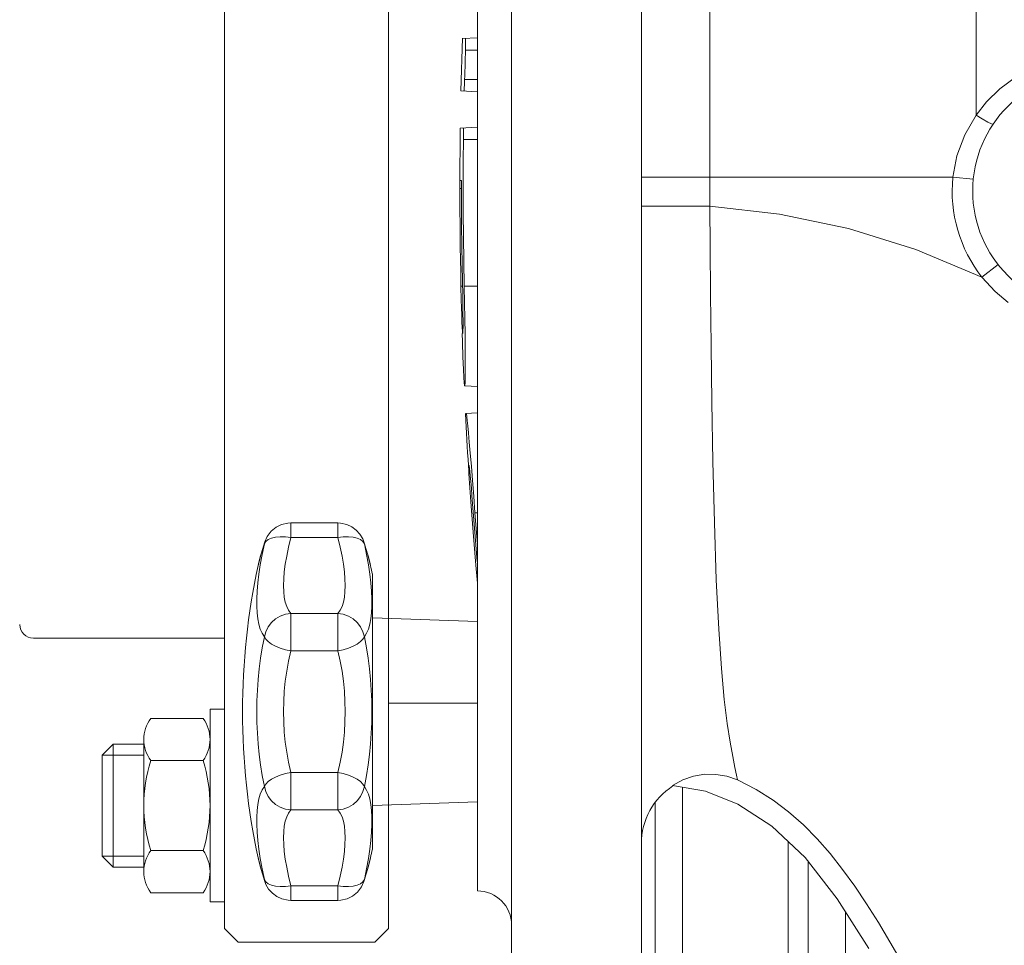
# Model space of a CAD drawing. Extents: x 164709 to 484143, y -180256 to 59023.
# Drawn here: x 367367 to 367512, y -110619 to -110484 of the extents above; entities that cross this region are included whole.
import ezdxf

# ---------------------------------------------------------------- set-up
doc = ezdxf.new("R2010")
doc.units = 0
doc.header["$LTSCALE"] = 50
doc.header["$MEASUREMENT"] = 0
doc.layers.add('0_Pen_No__140', color=7, linetype='Continuous', lineweight=13, true_color=0x8db3cd)

# ---------------------------------------------------------------- blocks, each defined once
blk = doc.blocks.new('A$C332B53AC')
at = {"layer": '0_Pen_No__140', "color": 252, "linetype": 'Continuous'}
for p, q in [((52627.55, 34992.92), (52627.55, 35277.92)), ((52646.55, 34992.92), (52646.55, 35277.92)), ((52585.55, 35027.42), (52585.55, 35243.42)), ((52609.55, 35027.42), (52609.55, 35243.42)), ((52622.55, 35237.92), (52622.55, 35032.92)), ((52695.55, 35146.54), (52695.55, 35222.42)), ((52656.55, 35133.19), (52656.55, 35219.26)), ((52622.55, 35060.42), (52622.55, 35210.42)), ((52620.36, 35157.82), (52620.14, 35150.08)), ((52620.36, 35157.75), (52622.55, 35157.87)), ((52620.79, 35157.78), (52620.81, 35157.72)), ((52620.81, 35157.72), (52620.82, 35157.55)), ((52620.82, 35157.55), (52620.82, 35157.29)), ((52620.82, 35156.51), (52620.74, 35153.87)), ((52620.8, 35156.06), (52622.55, 35156.06)), ((52620.82, 35157.29), (52620.82, 35156.94)), ((52620.82, 35156.94), (52620.82, 35156.51)), ((52620.74, 35153.87), (52620.67, 35151.33)), ((52620.68, 35151.76), (52622.55, 35151.76)), ((52701.48, 35152.19), (52699.01, 35150.39)), ((52620.61, 35150.29), (52620.59, 35150.12)), ((52620.63, 35150.57), (52620.61, 35150.29)), ((52620.65, 35150.92), (52620.63, 35150.57)), ((52620.67, 35151.33), (52620.65, 35150.92)), ((52699.01, 35150.39), (52697.07, 35148.48)), ((52620.14, 35150.08), (52622.55, 35149.95)), ((52620.59, 35150.12), (52620.57, 35150.06)), ((52697.07, 35148.48), (52695.55, 35146.54)), ((52695.55, 35146.54), (52693.88, 35143.66)), ((52695.55, 35146.54), (52696.46, 35145.96)), ((52696.46, 35145.96), (52697.25, 35145.5)), ((52620.04, 35144.62), (52622.55, 35144.75)), ((52620.47, 35144.64), (52620.49, 35144.58)), ((52620.49, 35144.58), (52620.5, 35144.41)), ((52697.25, 35145.5), (52697.8, 35145.23)), ((52697.8, 35145.23), (52698.03, 35145.2)), ((52620.52, 35143.38), (52620.48, 35139.37)), ((52620.5, 35144.41), (52620.51, 35144.14)), ((52620.51, 35144.14), (52620.52, 35143.79)), ((52620.52, 35143.79), (52620.52, 35143.38)), ((52693.88, 35143.66), (52692.74, 35140.59)), ((52620.52, 35142.94), (52622.55, 35142.94)), ((52692.74, 35140.59), (52692.14, 35137.42)), ((52620.48, 35139.37), (52620.47, 35135.82)), ((52692.14, 35137.42), (52646.55, 35137.42)), ((52692.14, 35137.42), (52695.13, 35137.13)), ((52620, 35136.91), (52619.99, 35136.78)), ((52619.99, 35136.78), (52619.99, 35136.34)), ((52619.99, 35136.34), (52619.99, 35134.82)), ((52620, 35136.96), (52620.19, 35136.95)), ((52620, 35136.96), (52620, 35136.91)), ((52620.2, 35136.9), (52620.19, 35136.95)), ((52620.21, 35136.73), (52620.2, 35136.9)), ((52620.21, 35136.47), (52620.21, 35136.73)), ((52620.22, 35136.14), (52620.21, 35136.47)), ((52620.22, 35133.07), (52620.22, 35136.14)), ((52620.22, 35135.78), (52619.99, 35135.78)), ((52619.99, 35134.82), (52619.99, 35132.79)), ((52620.47, 35135.82), (52620.48, 35132.27)), ((52620.24, 35130.32), (52620.22, 35133.07)), ((52656.55, 35133.19), (52646.55, 35133.19)), ((52656.55, 35133.19), (52666.76, 35132.04)), ((52656.6, 35127.18), (52656.55, 35133.19)), ((52619.99, 35132.79), (52620.01, 35130.29)), ((52620.48, 35132.27), (52620.51, 35128.7)), ((52666.76, 35132.04), (52676.86, 35129.92)), ((52620.01, 35130.29), (52620.02, 35128.81)), ((52620.27, 35127.5), (52620.24, 35130.32)), ((52620.02, 35128.81), (52620.04, 35127.19)), ((52620.51, 35128.7), (52620.55, 35125.12)), ((52676.86, 35129.92), (52686.75, 35126.84)), ((52620.31, 35124.57), (52620.27, 35127.5)), ((52620.04, 35127.19), (52620.07, 35125.42)), ((52656.66, 35120.34), (52656.6, 35127.18)), ((52686.75, 35126.84), (52696.4, 35122.79)), ((52620.07, 35125.42), (52620.1, 35123.51)), ((52620.4, 35120.06), (52620.31, 35124.57)), ((52620.55, 35125.12), (52620.62, 35121.46)), ((52696.4, 35122.79), (52698.76, 35124.64)), ((52620.1, 35123.51), (52620.14, 35121.46)), ((52620.14, 35121.46), (52620.19, 35119.45)), ((52620.14, 35121.46), (52620.37, 35121.46)), ((52620.62, 35121.46), (52622.55, 35121.46)), ((52620.62, 35121.46), (52620.67, 35119.06)), ((52696.4, 35122.79), (52698.32, 35120.71)), ((52620.42, 35118.69), (52620.4, 35120.06)), ((52656.75, 35112.74), (52656.66, 35120.34)), ((52698.32, 35120.71), (52700.26, 35119.08)), ((52620.19, 35119.45), (52620.22, 35118.34)), ((52620.43, 35117.44), (52620.42, 35118.69)), ((52620.67, 35119.06), (52620.71, 35116.72)), ((52620.22, 35118.34), (52620.25, 35117.25)), ((52620.25, 35117.25), (52620.29, 35116.26)), ((52620.44, 35116.38), (52620.43, 35117.44)), ((52620.29, 35116.26), (52620.33, 35115.44)), ((52620.44, 35115.53), (52620.44, 35116.38)), ((52620.71, 35116.72), (52620.74, 35114.52)), ((52620.33, 35115.44), (52620.36, 35114.87)), ((52620.36, 35114.87), (52620.39, 35114.6)), ((52620.39, 35114.6), (52620.4, 35114.57)), ((52620.4, 35114.57), (52620.41, 35114.61)), ((52620.41, 35114.61), (52620.43, 35114.93)), ((52620.43, 35114.93), (52620.44, 35115.53)), ((52620.74, 35114.52), (52620.77, 35112.51)), ((52620.77, 35112.51), (52620.78, 35110.72)), ((52656.87, 35104.51), (52656.75, 35112.74)), ((52620.51, 35109.29), (52620.43, 35111.11)), ((52620.78, 35110.72), (52620.78, 35109.22)), ((52620.57, 35108.12), (52620.51, 35109.29)), ((52620.78, 35109.22), (52620.77, 35108.07)), ((52620.63, 35107.32), (52620.57, 35108.12)), ((52620.67, 35106.92), (52620.63, 35107.32)), ((52620.75, 35107.3), (52620.72, 35106.91)), ((52620.77, 35108.07), (52620.75, 35107.3)), ((52620.7, 35106.86), (52620.67, 35106.92)), ((52620.72, 35106.91), (52620.7, 35106.86)), ((52622.55, 35106.77), (52620.7, 35106.86)), ((52657.02, 35095.8), (52656.87, 35104.51)), ((52622.55, 35102.93), (52620.8, 35102.84)), ((52620.89, 35102.84), (52620.93, 35102.72)), ((52620.93, 35102.72), (52620.98, 35102.37)), ((52620.98, 35102.37), (52621.05, 35101.82)), ((52621.05, 35101.82), (52621.14, 35101.04)), ((52621.14, 35101.04), (52621.24, 35100)), ((52621.24, 35100), (52621.36, 35098.65)), ((52621.36, 35098.65), (52621.51, 35097.02)), ((52621.51, 35097.02), (52621.66, 35095.14)), ((52657.24, 35086.89), (52657.02, 35095.8)), ((52621.25, 35095.21), (52621.32, 35095.2)), ((52621.25, 35095.21), (52621.25, 35095.15)), ((52621.25, 35095.15), (52621.26, 35094.98)), ((52621.26, 35094.98), (52621.27, 35094.72)), ((52621.27, 35094.72), (52621.31, 35094.02)), ((52621.34, 35095.11), (52621.32, 35095.2)), ((52621.38, 35094.83), (52621.34, 35095.11)), ((52621.43, 35094.36), (52621.38, 35094.83)), ((52621.5, 35093.71), (52621.43, 35094.36)), ((52621.66, 35095.14), (52621.83, 35093.02)), ((52621.31, 35094.02), (52621.59, 35089.91)), ((52621.47, 35094.02), (52621.31, 35094.02)), ((52621.57, 35092.88), (52621.5, 35093.71)), ((52621.66, 35091.91), (52621.57, 35092.88)), ((52621.83, 35093.02), (52622.01, 35090.71)), ((52621.75, 35090.8), (52621.66, 35091.91)), ((52621.59, 35089.91), (52621.92, 35085.46)), ((52621.84, 35089.58), (52621.75, 35090.8)), ((52622.01, 35090.71), (52622.19, 35088.3)), ((52622.2, 35084.8), (52621.84, 35089.58)), ((52622.19, 35088.3), (52622.55, 35088.3)), ((52622.19, 35088.3), (52622.46, 35084.8)), ((52657.52, 35078.47), (52657.24, 35086.89)), ((52591.78, 35084.83), (52592.36, 35085.59)), ((52592.36, 35085.59), (52593.07, 35086.17)), ((52593.07, 35086.17), (52593.89, 35086.58)), ((52593.89, 35086.58), (52594.82, 35086.78)), ((52594.82, 35086.78), (52595.23, 35086.81)), ((52595.23, 35086.81), (52595.23, 35084.66)), ((52602.12, 35086.81), (52595.23, 35086.81)), ((52602.12, 35084.66), (52602.12, 35086.81)), ((52602.52, 35086.79), (52602.12, 35086.81)), ((52603.41, 35086.59), (52602.52, 35086.79)), ((52604.18, 35086.24), (52603.41, 35086.59)), ((52604.82, 35085.76), (52604.18, 35086.24)), ((52605.36, 35085.15), (52604.82, 35085.76)), ((52621.92, 35085.46), (52622.31, 35080.64)), ((52591.43, 35084.05), (52590.89, 35082.29)), ((52591.36, 35083.77), (52591.56, 35084.1)), ((52591.36, 35083.77), (52591.43, 35084.05)), ((52591.43, 35084.05), (52591.78, 35084.83)), ((52591.56, 35084.1), (52591.91, 35084.37)), ((52591.91, 35084.37), (52592.4, 35084.58)), ((52592.4, 35084.58), (52593, 35084.72)), ((52593, 35084.72), (52593.69, 35084.78)), ((52593.69, 35084.78), (52594.45, 35084.76)), ((52594.45, 35084.76), (52595.23, 35084.66)), ((52594.89, 35083.25), (52595.23, 35084.66)), ((52602.12, 35084.66), (52595.23, 35084.66)), ((52602.91, 35084.76), (52602.12, 35084.66)), ((52602.12, 35084.66), (52602.46, 35083.25)), ((52603.66, 35084.78), (52602.91, 35084.76)), ((52604.35, 35084.72), (52603.66, 35084.78)), ((52604.95, 35084.58), (52604.35, 35084.72)), ((52605.44, 35084.37), (52604.95, 35084.58)), ((52605.76, 35084.46), (52605.36, 35085.15)), ((52605.79, 35084.1), (52605.44, 35084.37)), ((52605.93, 35084.04), (52605.76, 35084.46)), ((52606, 35083.77), (52605.79, 35084.1)), ((52606.47, 35082.28), (52605.93, 35084.05)), ((52606, 35083.77), (52605.93, 35084.04)), ((52622.5, 35081.14), (52622.2, 35084.8)), ((52622.46, 35084.8), (52622.55, 35083.73)), ((52591.03, 35082.72), (52590.77, 35081.82)), ((52591.36, 35083.77), (52591.03, 35082.72)), ((52591.03, 35082.17), (52591.36, 35083.77)), ((52594.63, 35081.96), (52594.89, 35083.25)), ((52602.46, 35083.25), (52602.73, 35081.96)), ((52606, 35083.77), (52606.33, 35082.17)), ((52606.33, 35082.72), (52606, 35083.77)), ((52606.59, 35081.82), (52606.33, 35082.72)), ((52590.89, 35082.29), (52590.45, 35080.56)), ((52590.77, 35081.82), (52590.56, 35081.04)), ((52590.76, 35080.69), (52591.03, 35082.17)), ((52594.42, 35080.77), (52594.63, 35081.96)), ((52602.73, 35081.96), (52602.93, 35080.77)), ((52606.33, 35082.17), (52606.59, 35080.69)), ((52606.9, 35080.56), (52606.47, 35082.28)), ((52606.79, 35081.04), (52606.59, 35081.82)), ((52590.56, 35081.04), (52590.45, 35080.56)), ((52590.56, 35079.32), (52590.76, 35080.69)), ((52594.2, 35078.6), (52594.28, 35079.65)), ((52594.28, 35079.65), (52594.42, 35080.77)), ((52602.93, 35080.77), (52603.07, 35079.65)), ((52603.07, 35079.65), (52603.16, 35078.6)), ((52606.59, 35080.69), (52606.8, 35079.32)), ((52606.9, 35080.56), (52606.79, 35081.04)), ((52622.31, 35080.64), (52622.55, 35078.01)), ((52590.41, 35078.03), (52590.56, 35079.32)), ((52594.17, 35077.63), (52594.2, 35078.6)), ((52603.16, 35078.6), (52603.19, 35077.63)), ((52606.8, 35079.32), (52606.95, 35078.03)), ((52607.17, 35039.05), (52607.17, 35079.29)), ((52657.87, 35071.27), (52657.52, 35078.47)), ((52590.26, 35075.67), (52590.31, 35076.81)), ((52590.31, 35076.81), (52590.41, 35078.03)), ((52594.2, 35076.73), (52594.17, 35077.63)), ((52603.19, 35077.63), (52603.16, 35076.73)), ((52606.95, 35078.03), (52607.05, 35076.81)), ((52607.05, 35076.81), (52607.1, 35075.67)), ((52590.26, 35074.61), (52590.26, 35075.67)), ((52594.28, 35075.93), (52594.2, 35076.73)), ((52594.43, 35075.21), (52594.28, 35075.93)), ((52603.07, 35075.93), (52602.93, 35075.21)), ((52603.16, 35076.73), (52603.07, 35075.93)), ((52607.1, 35075.67), (52607.1, 35074.61)), ((52590.31, 35073.63), (52590.26, 35074.61)), ((52594.63, 35074.57), (52594.43, 35075.21)), ((52594.89, 35074.02), (52594.63, 35074.57)), ((52595.23, 35073.56), (52594.89, 35074.02)), ((52602.46, 35074.02), (52602.12, 35073.56)), ((52602.73, 35074.57), (52602.46, 35074.02)), ((52602.93, 35075.21), (52602.73, 35074.57)), ((52607.1, 35074.61), (52607.05, 35073.63)), ((52590.41, 35072.75), (52590.31, 35073.63)), ((52590.56, 35071.96), (52590.41, 35072.75)), ((52592.4, 35072.23), (52593, 35072.76)), ((52593, 35072.76), (52593.69, 35073.17)), ((52593.69, 35073.17), (52594.45, 35073.44)), ((52594.45, 35073.44), (52595.23, 35073.56)), ((52595.23, 35073.56), (52595.23, 35068.07)), ((52602.12, 35073.56), (52595.23, 35073.56)), ((52602.12, 35068.07), (52602.12, 35073.56)), ((52602.91, 35073.44), (52602.12, 35073.56)), ((52603.66, 35073.17), (52602.91, 35073.44)), ((52604.35, 35072.76), (52603.66, 35073.17)), ((52604.96, 35072.23), (52604.35, 35072.76)), ((52606.95, 35072.75), (52606.79, 35071.96)), ((52607.05, 35073.63), (52606.95, 35072.75)), ((52607.17, 35072.9), (52622.55, 35072.37)), ((52590.77, 35071.26), (52590.56, 35071.96)), ((52591.03, 35070.65), (52590.77, 35071.26)), ((52591.56, 35070.88), (52591.92, 35071.59)), ((52591.92, 35071.59), (52592.4, 35072.23)), ((52605.44, 35071.59), (52604.96, 35072.23)), ((52605.79, 35070.88), (52605.44, 35071.59)), ((52606.59, 35071.26), (52606.33, 35070.65)), ((52606.79, 35071.96), (52606.59, 35071.26)), ((52658.27, 35065.5), (52657.87, 35071.27)), ((52557.55, 35069.92), (52585.55, 35069.92)), ((52591.36, 35070.12), (52591.03, 35070.65)), ((52591.05, 35068.54), (52591.36, 35070.12)), ((52591.36, 35070.12), (52591.56, 35070.88)), ((52591.36, 35070.12), (52591.56, 35069.77)), ((52591.56, 35069.77), (52591.91, 35069.42)), ((52605.79, 35069.77), (52605.44, 35069.42)), ((52606, 35070.12), (52605.79, 35070.88)), ((52606, 35070.12), (52605.79, 35069.77)), ((52606.33, 35070.65), (52606, 35070.12)), ((52606, 35070.12), (52606.31, 35068.54)), ((52590.8, 35066.99), (52591.05, 35068.54)), ((52591.91, 35069.42), (52592.4, 35069.07)), ((52592.4, 35069.07), (52593, 35068.76)), ((52593, 35068.76), (52593.69, 35068.47)), ((52593.69, 35068.47), (52594.45, 35068.24)), ((52594.45, 35068.24), (52595.23, 35068.07)), ((52602.91, 35068.24), (52602.12, 35068.07)), ((52603.66, 35068.47), (52602.91, 35068.24)), ((52604.35, 35068.75), (52603.66, 35068.47)), ((52604.95, 35069.07), (52604.35, 35068.75)), ((52605.44, 35069.42), (52604.95, 35069.07)), ((52606.31, 35068.54), (52606.56, 35066.99)), ((52590.6, 35065.44), (52590.8, 35066.99)), ((52594.89, 35066.58), (52595.23, 35068.07)), ((52602.12, 35068.07), (52595.23, 35068.07)), ((52602.12, 35068.07), (52602.46, 35066.58)), ((52606.56, 35066.99), (52606.76, 35065.44)), ((52590.45, 35063.89), (52590.6, 35065.44)), ((52594.63, 35065.1), (52594.89, 35066.58)), ((52602.46, 35066.58), (52602.73, 35065.1)), ((52606.76, 35065.44), (52606.91, 35063.89)), ((52658.69, 35060.96), (52658.27, 35065.5)), ((52590.34, 35062.33), (52590.45, 35063.89)), ((52594.43, 35063.63), (52594.63, 35065.1)), ((52602.73, 35065.1), (52602.93, 35063.63)), ((52606.91, 35063.89), (52607.02, 35062.33)), ((52594.28, 35062.16), (52594.43, 35063.63)), ((52602.93, 35063.63), (52603.07, 35062.16)), ((52590.27, 35060.75), (52590.34, 35062.33)), ((52594.2, 35060.67), (52594.28, 35062.16)), ((52603.07, 35062.16), (52603.16, 35060.67)), ((52607.02, 35062.33), (52607.09, 35060.75)), ((52659.13, 35057.43), (52658.69, 35060.96)), ((52583.41, 35031.31), (52583.41, 35059.53)), ((52585.55, 35059.53), (52583.41, 35059.53)), ((52590.25, 35059.17), (52590.27, 35060.75)), ((52594.17, 35059.17), (52594.2, 35060.67)), ((52603.16, 35060.67), (52603.19, 35059.17)), ((52607.09, 35060.75), (52607.11, 35059.17)), ((52609.55, 35060.42), (52622.55, 35060.42)), ((52582.4, 35058.17), (52574.73, 35058.17)), ((52590.27, 35057.59), (52590.25, 35059.17)), ((52594.2, 35057.67), (52594.17, 35059.17)), ((52603.19, 35059.17), (52603.16, 35057.67)), ((52607.11, 35059.17), (52607.09, 35057.59)), ((52590.34, 35056.01), (52590.27, 35057.59)), ((52594.28, 35056.18), (52594.2, 35057.67)), ((52603.16, 35057.67), (52603.07, 35056.18)), ((52607.09, 35057.59), (52607.02, 35056.01)), ((52659.54, 35054.7), (52659.13, 35057.43)), ((52590.45, 35054.45), (52590.34, 35056.01)), ((52594.43, 35054.71), (52594.28, 35056.18)), ((52603.07, 35056.18), (52602.93, 35054.71)), ((52607.02, 35056.01), (52606.91, 35054.45)), ((52569.21, 35054.42), (52567.61, 35052.82)), ((52569.21, 35036.42), (52569.21, 35054.42)), ((52569.21, 35054.42), (52573.72, 35054.42)), ((52573.72, 35055.1), (52573.72, 35035.74)), ((52590.6, 35052.9), (52590.45, 35054.45)), ((52594.63, 35053.24), (52594.43, 35054.71)), ((52602.93, 35054.71), (52602.73, 35053.24)), ((52606.91, 35054.45), (52606.76, 35052.9)), ((52659.92, 35052.6), (52659.54, 35054.7)), ((52567.61, 35038.03), (52567.61, 35052.82)), ((52573.72, 35052.82), (52567.61, 35052.82)), ((52590.8, 35051.36), (52590.6, 35052.9)), ((52594.89, 35051.76), (52594.63, 35053.24)), ((52602.73, 35053.24), (52602.46, 35051.76)), ((52606.76, 35052.9), (52606.56, 35051.36)), ((52660.24, 35051), (52659.92, 35052.6)), ((52574.74, 35052.01), (52582.39, 35052.01)), ((52591.05, 35049.8), (52590.8, 35051.36)), ((52595.23, 35050.27), (52594.89, 35051.76)), ((52602.46, 35051.76), (52602.12, 35050.27)), ((52606.56, 35051.36), (52606.31, 35049.8)), ((52660.48, 35049.86), (52660.24, 35051)), ((52591.36, 35048.22), (52591.05, 35049.8)), ((52592.4, 35049.27), (52593, 35049.59)), ((52593, 35049.59), (52593.69, 35049.87)), ((52593.69, 35049.87), (52594.45, 35050.1)), ((52594.45, 35050.1), (52595.23, 35050.27)), ((52595.23, 35050.27), (52595.23, 35044.78)), ((52602.12, 35050.27), (52595.23, 35050.27)), ((52602.12, 35044.78), (52602.12, 35050.27)), ((52602.91, 35050.1), (52602.12, 35050.27)), ((52603.66, 35049.87), (52602.91, 35050.1)), ((52604.35, 35049.59), (52603.66, 35049.87)), ((52604.96, 35049.27), (52604.35, 35049.59)), ((52606.31, 35049.8), (52606, 35048.22)), ((52654.2, 35049.73), (52652.62, 35049.19)), ((52655.82, 35050), (52654.2, 35049.73)), ((52657.46, 35049.99), (52655.82, 35050)), ((52659.08, 35049.71), (52657.46, 35049.99)), ((52660.64, 35049.17), (52659.08, 35049.71)), ((52660.64, 35049.17), (52660.48, 35049.86)), ((52591.03, 35047.7), (52591.36, 35048.22)), ((52591.36, 35048.22), (52591.56, 35048.57)), ((52591.36, 35048.22), (52591.56, 35047.46)), ((52591.56, 35048.57), (52591.92, 35048.93)), ((52591.92, 35048.93), (52592.4, 35049.27)), ((52605.44, 35048.92), (52604.96, 35049.27)), ((52605.79, 35048.57), (52605.44, 35048.92)), ((52606, 35048.22), (52605.79, 35048.57)), ((52606, 35048.22), (52605.79, 35047.46)), ((52606, 35048.22), (52606.33, 35047.69)), ((52652.62, 35049.19), (52651.12, 35048.37)), ((52651.12, 35048.37), (52655.92, 35047.55)), ((52652.55, 34965.42), (52652.55, 35048.13)), ((52663.36, 35047.78), (52660.64, 35049.17)), ((52590.56, 35046.38), (52590.77, 35047.08)), ((52590.77, 35047.08), (52591.03, 35047.7)), ((52591.56, 35047.46), (52591.91, 35046.75)), ((52591.91, 35046.75), (52592.4, 35046.11)), ((52605.44, 35046.75), (52604.95, 35046.11)), ((52605.79, 35047.46), (52605.44, 35046.75)), ((52606.33, 35047.69), (52606.59, 35047.08)), ((52606.59, 35047.08), (52606.79, 35046.38)), ((52655.92, 35047.55), (52660.69, 35045.63)), ((52665.82, 35046.21), (52663.36, 35047.78)), ((52590.31, 35044.71), (52590.41, 35045.59)), ((52590.41, 35045.59), (52590.56, 35046.38)), ((52592.4, 35046.11), (52593, 35045.58)), ((52593, 35045.58), (52593.69, 35045.17)), ((52593.69, 35045.17), (52594.45, 35044.9)), ((52603.66, 35045.17), (52602.91, 35044.9)), ((52604.35, 35045.58), (52603.66, 35045.17)), ((52604.95, 35046.11), (52604.35, 35045.58)), ((52606.79, 35046.38), (52606.95, 35045.59)), ((52606.95, 35045.59), (52607.05, 35044.71)), ((52607.17, 35045.44), (52622.55, 35045.97)), ((52648.55, 35045.82), (52648.55, 34970.03)), ((52660.69, 35045.63), (52665.63, 35042.42)), ((52668.11, 35044.48), (52665.82, 35046.21)), ((52590.26, 35043.73), (52590.31, 35044.71)), ((52590.26, 35042.67), (52590.26, 35043.73)), ((52594.43, 35043.13), (52594.63, 35043.77)), ((52594.45, 35044.9), (52595.23, 35044.78)), ((52594.63, 35043.77), (52594.89, 35044.32)), ((52594.89, 35044.32), (52595.23, 35044.78)), ((52602.12, 35044.78), (52595.23, 35044.78)), ((52602.91, 35044.9), (52602.12, 35044.78)), ((52602.12, 35044.78), (52602.46, 35044.32)), ((52602.46, 35044.32), (52602.73, 35043.77)), ((52602.73, 35043.77), (52602.93, 35043.13)), ((52607.05, 35044.71), (52607.1, 35043.73)), ((52607.1, 35043.73), (52607.1, 35042.67)), ((52670.27, 35042.58), (52668.11, 35044.48)), ((52590.31, 35041.53), (52590.26, 35042.67)), ((52594.2, 35041.61), (52594.28, 35042.41)), ((52594.28, 35042.41), (52594.43, 35043.13)), ((52602.93, 35043.13), (52603.07, 35042.41)), ((52603.07, 35042.41), (52603.16, 35041.61)), ((52607.1, 35042.67), (52607.05, 35041.53)), ((52665.63, 35042.42), (52670.53, 35037.79)), ((52672.29, 35040.55), (52670.27, 35042.58)), ((52590.41, 35040.31), (52590.31, 35041.53)), ((52594.17, 35040.71), (52594.2, 35041.61)), ((52603.16, 35041.61), (52603.19, 35040.71)), ((52607.05, 35041.53), (52606.95, 35040.31)), ((52590.56, 35039.02), (52590.41, 35040.31)), ((52594.2, 35039.74), (52594.17, 35040.71)), ((52594.28, 35038.69), (52594.2, 35039.74)), ((52603.16, 35039.74), (52603.07, 35038.69)), ((52603.19, 35040.71), (52603.16, 35039.74)), ((52606.95, 35040.31), (52606.8, 35039.02)), ((52668.03, 35040.15), (52668.03, 34965.42)), ((52674.19, 35038.38), (52672.29, 35040.55)), ((52569.21, 35036.42), (52567.61, 35038.03)), ((52573.72, 35038.03), (52567.61, 35038.03)), ((52574.74, 35038.83), (52582.39, 35038.83)), ((52590.76, 35037.65), (52590.56, 35039.02)), ((52594.42, 35037.57), (52594.28, 35038.69)), ((52603.07, 35038.69), (52602.93, 35037.57)), ((52606.8, 35039.02), (52606.59, 35037.65)), ((52676.01, 35036.07), (52674.19, 35038.38)), ((52569.21, 35036.42), (52573.72, 35036.42)), ((52590.45, 35037.78), (52590.89, 35036.06)), ((52590.45, 35037.78), (52590.56, 35037.31)), ((52590.56, 35037.31), (52590.77, 35036.52)), ((52591.03, 35036.17), (52590.76, 35037.65)), ((52590.77, 35036.52), (52591.03, 35035.62)), ((52594.63, 35036.38), (52594.42, 35037.57)), ((52602.93, 35037.57), (52602.73, 35036.38)), ((52606.59, 35037.65), (52606.33, 35036.17)), ((52606.33, 35035.62), (52606.59, 35036.52)), ((52606.47, 35036.05), (52606.9, 35037.78)), ((52606.59, 35036.52), (52606.79, 35037.31)), ((52606.79, 35037.31), (52606.9, 35037.78)), ((52670.53, 35037.79), (52675.23, 35031.74)), ((52670.98, 35037.2), (52670.98, 34967.9)), ((52590.89, 35036.06), (52591.43, 35034.29)), ((52591.36, 35034.57), (52591.03, 35036.17)), ((52591.03, 35035.62), (52591.36, 35034.57)), ((52594.89, 35035.09), (52594.63, 35036.38)), ((52595.23, 35033.68), (52594.89, 35035.09)), ((52602.46, 35035.09), (52602.12, 35033.68)), ((52602.73, 35036.38), (52602.46, 35035.09)), ((52605.93, 35034.29), (52606.47, 35036.05)), ((52606.33, 35036.17), (52606, 35034.57)), ((52606, 35034.57), (52606.33, 35035.62)), ((52677.78, 35033.62), (52676.01, 35036.07)), ((52591.36, 35034.57), (52591.43, 35034.3)), ((52591.36, 35034.57), (52591.56, 35034.24)), ((52591.43, 35034.3), (52591.59, 35033.88)), ((52591.56, 35034.24), (52591.92, 35033.97)), ((52591.59, 35033.88), (52591.99, 35033.19)), ((52591.92, 35033.97), (52592.4, 35033.76)), ((52592.4, 35033.76), (52593, 35033.63)), ((52593, 35033.63), (52593.69, 35033.57)), ((52593.69, 35033.57), (52594.45, 35033.58)), ((52594.45, 35033.58), (52595.23, 35033.68)), ((52595.23, 35033.68), (52595.23, 35031.53)), ((52602.12, 35033.68), (52595.23, 35033.68)), ((52602.12, 35031.53), (52602.12, 35033.68)), ((52602.91, 35033.58), (52602.12, 35033.68)), ((52603.66, 35033.57), (52602.91, 35033.58)), ((52604.35, 35033.63), (52603.66, 35033.57)), ((52604.96, 35033.76), (52604.35, 35033.63)), ((52605.44, 35033.97), (52604.96, 35033.76)), ((52605.79, 35034.24), (52605.44, 35033.97)), ((52605.93, 35034.29), (52605.57, 35033.51)), ((52606, 35034.57), (52605.79, 35034.24)), ((52606, 35034.57), (52605.93, 35034.29)), ((52679.52, 35031.01), (52677.78, 35033.62)), ((52574.74, 35032.65), (52582.39, 35032.65)), ((52591.99, 35033.19), (52592.53, 35032.58)), ((52592.53, 35032.58), (52593.18, 35032.1)), ((52593.18, 35032.1), (52593.94, 35031.75)), ((52604.28, 35032.17), (52603.46, 35031.77)), ((52604.99, 35032.75), (52604.28, 35032.17)), ((52605.57, 35033.51), (52604.99, 35032.75)), ((52585.55, 35031.31), (52583.41, 35031.31)), ((52593.94, 35031.75), (52594.83, 35031.55)), ((52594.83, 35031.55), (52595.23, 35031.53)), ((52602.12, 35031.53), (52595.23, 35031.53)), ((52602.54, 35031.56), (52602.12, 35031.53)), ((52603.46, 35031.77), (52602.54, 35031.56)), ((52675.23, 35031.74), (52679.84, 35024.49)), ((52681.24, 35028.27), (52679.52, 35031.01)), ((52676.42, 35029.87), (52676.42, 34998.72)), ((52682.94, 35025.46), (52681.24, 35028.27)), ((52585.55, 35027.42), (52587.55, 35025.42)), ((52609.55, 35027.42), (52607.55, 35025.42)), ((52587.55, 35025.42), (52607.55, 35025.42)), ((52684.59, 35022.64), (52682.94, 35025.46))]:
    blk.add_line(p, q, dxfattribs=at)
blk.add_circle((52712.55, 35135.42), 17.5, dxfattribs=at)
for centre, radius, start, end in [((53266.77, 35135.42), 646.79, 179.18544, 179.86395), ((52712.55, 35135.42), 20.5, 174.4013, 218.0408), ((53266.77, 35135.42), 646.79, 181.84743, 182.15436), ((53266.77, 35135.42), 646.79, 182.89371, 183.56543), ((52689.9, 35059.17), 101.73, 167.8503, 192.1497), ((52507.45, 35059.17), 101.73, 11.4077, 12.1497), ((52557.55, 35071.92), 2, 180, 270), ((52578.91, 35055.1), 5.19, 143.5191, 216.4809), ((52578.22, 35055.1), 5.19, 323.5191, 36.4809), ((52595.56, 35045.42), 21.84, 162.4389, 197.5611), ((52561.57, 35045.42), 21.84, 342.4389, 17.5611), ((52656.55, 35039.86), 10, 122.488, 179.9953), ((52578.91, 35035.74), 5.19, 143.5191, 216.4809), ((52578.22, 35035.74), 5.19, 323.5191, 36.4809), ((52507.45, 35059.17), 101.73, 347.8503, 348.5923), ((52622.55, 35027.92), 5, 0, 90)]:
    blk.add_arc(centre, radius, start, end, dxfattribs=at)

msp = doc.modelspace()

# ---------------------------------------------------------------- block references
msp.add_blockref('A$C332B53AC', (314811.93, -145644.13))

doc.saveas('drawing.dxf')
